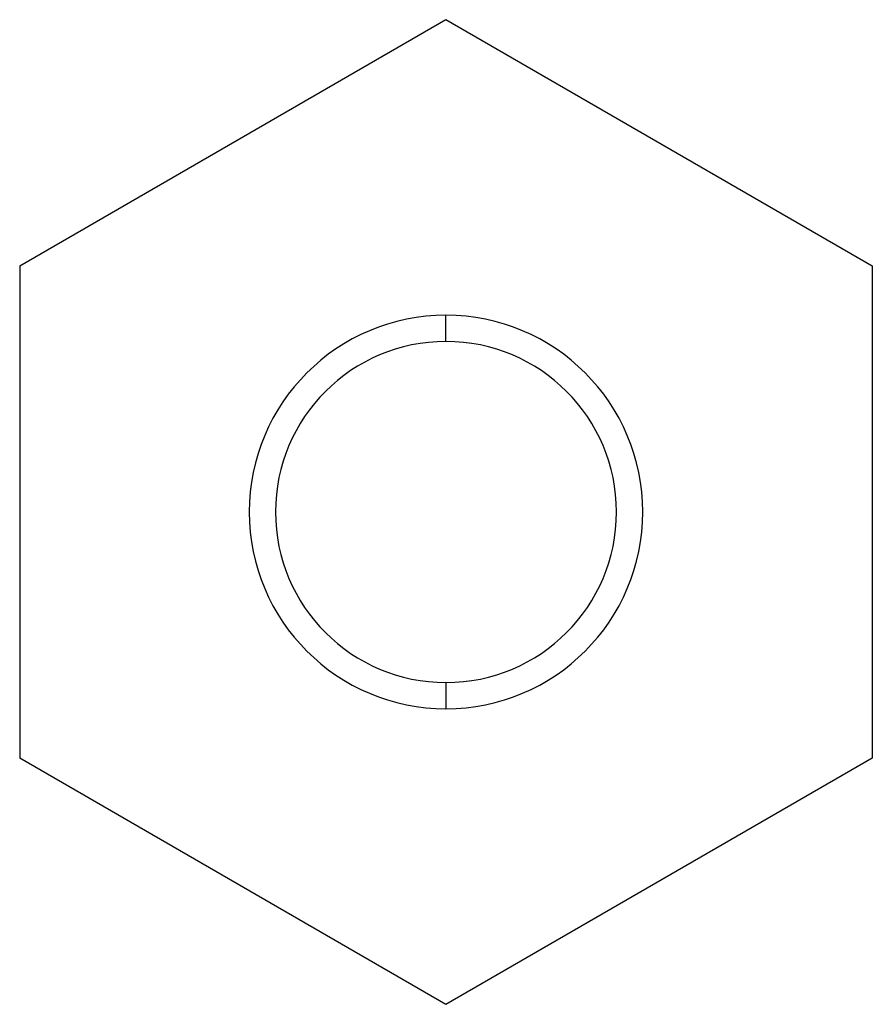
# Model space of a CAD drawing. Units: millimetres. Extents: x -6.5 to 6.5, y -7.5 to 7.5.
import ezdxf

# ---------------------------------------------------------------- set-up
doc = ezdxf.new("R2010")
doc.units = ezdxf.units.MM
doc.layers.add('MAIN-1', color=7, linetype='Continuous')
doc.layers.add('MAIN-2', color=7, linetype='Continuous')

msp = doc.modelspace()

# ---------------------------------------------------------------- linework, layer by layer
at = {"layer": 'MAIN-1'}
for p, q in [((-6.5, 3.753), (0, 7.506)), ((0, 7.506), (6.5, 3.753)), ((-6.5, 3.753), (-6.5, -3.753)), ((6.5, 3.753), (6.5, -3.753)), ((0, 2.6), (0, 3)), ((0, -2.6), (0, -3)), ((0, -7.506), (-6.5, -3.753)), ((6.5, -3.753), (0, -7.506))]:
    msp.add_line(p, q, dxfattribs=at)
for radius, start, end in [(3, 90, 180), (3, 0, 90), (2.6, 90, 270), (2.6, 270, 90), (3, 180, 270), (3, 270, 0)]:
    msp.add_arc((0, 0), radius, start, end, dxfattribs=at)
at = {"layer": 'MAIN-2'}
for p, q in [((0, 7.506), (0, 7.506)), ((-6.5, 3.753), (-6.5, 3.753)), ((6.5, 3.753), (6.5, 3.753)), ((-3, 0), (-3, 0)), ((-3, 0), (-3, 0)), ((3, 0), (3, 0)), ((3, 0), (3, 0)), ((-6.5, -3.753), (-6.5, -3.753)), ((6.5, -3.753), (6.5, -3.753)), ((0, -7.506), (0, -7.506))]:
    msp.add_line(p, q, dxfattribs=at)

doc.saveas('drawing.dxf')
